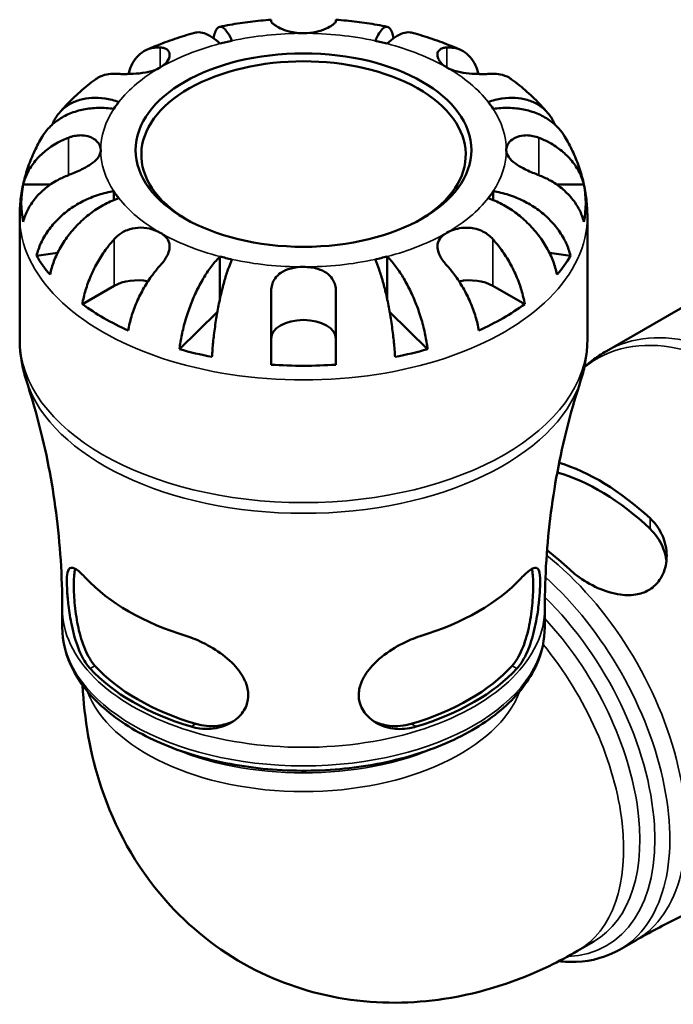
# Model space of a CAD drawing. Units: millimetres. Extents: x 0 to 898, y 0 to 914.
# Drawn here: x 702 to 783, y 590 to 711 of the extents above; entities that cross this region are included whole.
import ezdxf

# ---------------------------------------------------------------- set-up
doc = ezdxf.new("R2010")
doc.units = ezdxf.units.MM
doc.layers.add('Visible (ISO)', color=7, linetype='Continuous', lineweight=50)
doc.layers.add('Visible Narrow (ISO)', color=7, linetype='Continuous', lineweight=35)

msp = doc.modelspace()

# ---------------------------------------------------------------- linework, layer by layer
at = {"layer": 'Visible (ISO)'}
for p, q in [((702.873, 690.656), (706.238, 690.656)), ((768.643, 690.656), (772.008, 690.656)), ((714.049, 689.812), (714.049, 688.732)), ((760.832, 689.812), (760.832, 688.732)), ((702.44, 671.605), (702.44, 686.717)), ((772.44, 671.605), (772.44, 686.717)), ((704.524, 681.853), (707.122, 682.24)), ((767.759, 682.24), (770.357, 681.853)), ((727.139, 681.775), (727.139, 676.57)), ((747.742, 681.775), (747.742, 676.57)), ((710.169, 675.905), (714.106, 678.172)), ((760.775, 678.172), (764.712, 675.905)), ((774.786, 670.127), (787.856, 677.654)), ((722.145, 670.353), (726.811, 674.914)), ((748.07, 674.914), (752.735, 670.353)), ((707.69, 636.131), (707.69, 638.42)), ((767.19, 636.131), (767.19, 638.42)), ((771.234, 596.19), (773.23, 597.339)), ((776.417, 596.347), (778.396, 597.487))]:
    msp.add_line(p, q, dxfattribs=at)
for centre, major_axis, ratio, start_param, end_param in [((737.44, 694.892), (-25, 0), 0.5758617, 5.0730826, 5.1370935), ((737.44, 694.892), (-25, 0), 0.5758617, 4.2876844, 4.3516954), ((737.44, 694.32), (-20, 0), 0.5758617, 2.3775316, 7.0472464), ((737.44, 694.892), (-25, 0), 0.5758617, 5.8584808, 5.9224917), ((737.44, 694.892), (25, 0), 0.5758617, 0.3606936, 0.4247045), ((737.44, 688.352), (-34.798, 0), 0.5758617, 6.1679814, 6.3983892), ((737.44, 688.352), (34.798, 0), 0.5758617, 6.1679814, 6.3983892), ((737.44, 694.892), (-25, 0), 0.5758617, 0.3606936, 0.4247045), ((737.44, 694.892), (25, 0), 0.5758617, 5.8584808, 5.9224917), ((737.44, 688.352), (-34.798, 0), 0.5758617, 0.3303188, 0.4550794), ((737.44, 694.892), (25, 0), 0.5758617, 4.2876844, 4.3516954), ((737.44, 694.892), (25, 0), 0.5758617, 5.0730826, 5.1370935), ((737.44, 688.352), (34.798, 0), 0.5758617, 5.8281059, 5.9528666), ((716.934, 676.543), (4, 0), 0.5758617, 1.2317759, 2.3561945), ((757.946, 676.543), (4, 0), 0.5758617, 0.7853982, 1.9098167), ((737.44, 688.352), (-34.798, 0), 0.5758617, 0.6701942, 0.9006021), ((737.44, 688.352), (-34.798, 0), 0.5758617, 2.2409906, 2.4713984), ((737.44, 671.652), (-4, 0), 0.5758617, 3.1415927, 6.2831853), ((737.44, 688.352), (-34.798, 0), 0.5758617, 1.1157169, 1.2404776), ((737.44, 688.352), (-34.798, 0), 0.5758617, 1.9011151, 2.0258757), ((737.44, 688.352), (-34.798, 0), 0.5758617, 1.4555924, 1.6860003), ((773.945, 629.254), (15.201, -26.396), 0.5780931, 2.0650465, 2.5916539), ((773.945, 629.254), (14.447, -25.088), 0.5780931, 2.0492686, 2.6158309), ((764.045, 623.553), (-14.847, 25.782), 0.5780931, 5.1994464, 5.336234), ((737.44, 650.438), (30.46, 0), 0.5758617, 3.6339091, 4.2200725), ((737.44, 650.438), (30.46, 0), 0.5758617, 5.2047055, 5.7908688), ((737.44, 638.993), (-28.95, 0), 0.5758617, 0.4765386, 1.0942577), ((737.44, 638.993), (-28.95, 0), 0.5758617, 2.0473349, 2.6650541), ((737.44, 638.993), (-29.752, 0), 0.5758617, 0.4851238, 1.0856726), ((737.44, 638.993), (-29.752, 0), 0.5758617, 2.0559201, 2.6564689)]:
    msp.add_ellipse(centre, major_axis=major_axis, ratio=ratio, start_param=start_param, end_param=end_param, dxfattribs=at)
msp.add_ellipse((737.44, 694.892), major_axis=(20.7, 0), ratio=0.5758617, dxfattribs=at)
for points, knots in [([(726.334, 708.695), (726.387, 708.95), (726.452, 709.187), (726.619, 709.631), (726.728, 709.814), (726.947, 710.04), (727.078, 710.104), (727.359, 710.09), (727.509, 710.012), (727.796, 709.76), (727.959, 709.563), (728.292, 709.037), (728.462, 708.709), (728.617, 708.363)], [0.4089708, 0.4089708, 0.4089708, 0.4089708, 0.5549844, 0.5549844, 0.7401655, 0.7401655, 0.9258164, 0.9258164, 1.1114673, 1.1114673, 1.2978252, 1.2978252, 1.484183, 1.484183, 1.484183, 1.484183]), ([(733.44, 710.963), (733.013, 710.931), (732.586, 710.894), (731.735, 710.808), (731.31, 710.76), (730.462, 710.654), (730.04, 710.596), (729.198, 710.469), (728.778, 710.4), (727.942, 710.253), (727.526, 710.174), (727.112, 710.089)], [0.91567287, 0.91567287, 0.91567287, 0.91567287, 0.95758726, 0.95758726, 0.99950165, 0.99950165, 1.04141605, 1.04141605, 1.08333044, 1.08333044, 1.12524484, 1.12524484, 1.12524484, 1.12524484]), ([(733.44, 710.808), (733.44, 710.892), (733.44, 710.946), (733.44, 710.962), (733.44, 710.963), (733.44, 710.963)], [4.90264387, 4.90264387, 4.90264387, 4.90264387, 5.0422452, 5.0422452, 5.06724785, 5.06724785, 5.06724785, 5.06724785]), ([(737.44, 709.289), (737.144, 709.289), (736.849, 709.308), (736.251, 709.384), (735.952, 709.444), (735.279, 709.62), (734.925, 709.75), (734.328, 710.021), (734.087, 710.158), (733.769, 710.378), (733.667, 710.464), (733.52, 710.616), (733.475, 710.683), (733.445, 710.764), (733.44, 710.787), (733.44, 710.808)], [0, 0, 0, 0, 0.08884908, 0.08884908, 0.18379648, 0.18379648, 0.31419699, 0.31419699, 0.43784665, 0.43784665, 0.52411276, 0.52411276, 0.60765264, 0.60765264, 0.6434969, 0.6434969, 0.6434969, 0.6434969]), ([(741.44, 710.808), (741.44, 710.784), (741.435, 710.757), (741.399, 710.671), (741.35, 710.603), (741.197, 710.449), (741.09, 710.362), (740.763, 710.14), (740.519, 710.003), (739.868, 709.713), (739.445, 709.567), (738.493, 709.351), (737.969, 709.289), (737.44, 709.289)], [-0.64434498, -0.64434498, -0.64434498, -0.64434498, -0.60308586, -0.60308586, -0.52007987, -0.52007987, -0.43273909, -0.43273909, -0.31000661, -0.31000661, -0.15868997, -0.15868997, 0, 0, 0, 0]), ([(741.44, 710.963), (741.44, 710.963), (741.44, 710.962), (741.44, 710.946), (741.44, 710.892), (741.44, 710.808)], [0.90107647, 0.90107647, 0.90107647, 0.90107647, 0.92607912, 0.92607912, 1.06568045, 1.06568045, 1.06568045, 1.06568045]), ([(747.769, 710.089), (747.355, 710.174), (746.938, 710.253), (746.102, 710.4), (745.683, 710.469), (744.841, 710.596), (744.418, 710.654), (743.571, 710.76), (743.146, 710.808), (742.295, 710.894), (741.868, 710.931), (741.44, 710.963)], [0.44555149, 0.44555149, 0.44555149, 0.44555149, 0.48746589, 0.48746589, 0.52938028, 0.52938028, 0.57129467, 0.57129467, 0.61320907, 0.61320907, 0.65512346, 0.65512346, 0.65512346, 0.65512346]), ([(746.263, 708.363), (746.419, 708.709), (746.589, 709.037), (746.922, 709.563), (747.084, 709.76), (747.371, 710.012), (747.522, 710.09), (747.803, 710.104), (747.934, 710.04), (748.153, 709.814), (748.261, 709.631), (748.429, 709.187), (748.494, 708.95), (748.547, 708.695)], [4.4593823, 4.4593823, 4.4593823, 4.4593823, 4.6457402, 4.6457402, 4.832098, 4.832098, 5.0177489, 5.0177489, 5.2033998, 5.2033998, 5.388581, 5.388581, 5.5345946, 5.5345946, 5.5345946, 5.5345946]), ([(724.001, 709.346), (723.591, 709.234), (723.184, 709.115), (722.375, 708.868), (721.973, 708.738), (721.175, 708.468), (720.779, 708.328), (719.993, 708.035), (719.604, 707.884), (718.83, 707.568), (718.447, 707.405), (718.067, 707.236)], [1.23142121, 1.23142121, 1.23142121, 1.23142121, 1.273953, 1.273953, 1.3164848, 1.3164848, 1.35901659, 1.35901659, 1.40154839, 1.40154839, 1.44408019, 1.44408019, 1.44408019, 1.44408019]), ([(727.139, 708.01), (726.824, 708.318), (726.479, 708.605), (725.805, 709.049), (725.475, 709.206), (724.893, 709.388), (724.588, 709.429), (724.199, 709.392), (724.098, 709.373), (724.001, 709.346)], [4.45938231, 4.45938231, 4.45938231, 4.45938231, 4.64574015, 4.64574015, 4.83209799, 4.83209799, 5.0177489, 5.0177489, 5.08525086, 5.08525086, 5.08525086, 5.08525086]), ([(750.879, 709.346), (750.782, 709.373), (750.681, 709.392), (750.293, 709.429), (749.987, 709.388), (749.406, 709.206), (749.076, 709.049), (748.401, 708.605), (748.057, 708.318), (747.742, 708.01)], [0.85831445, 0.85831445, 0.85831445, 0.85831445, 0.92581641, 0.92581641, 1.11146732, 1.11146732, 1.29782516, 1.29782516, 1.484183, 1.484183, 1.484183, 1.484183]), ([(756.813, 707.236), (756.434, 707.405), (756.05, 707.568), (755.277, 707.884), (754.887, 708.035), (754.101, 708.328), (753.705, 708.468), (752.907, 708.738), (752.505, 708.868), (751.696, 709.115), (751.289, 709.234), (750.88, 709.346)], [0.12671614, 0.12671614, 0.12671614, 0.12671614, 0.16924794, 0.16924794, 0.21177973, 0.21177973, 0.25431153, 0.25431153, 0.29684332, 0.29684332, 0.33937512, 0.33937512, 0.33937512, 0.33937512]), ([(715.872, 704.271), (715.963, 704.657), (716.084, 705.011), (716.388, 705.683), (716.611, 706.045), (717.142, 706.653), (717.45, 706.901), (718.07, 707.258), (718.441, 707.4), (719.138, 707.534), (719.453, 707.556), (719.763, 707.545)], [0.21749049, 0.21749049, 0.21749049, 0.21749049, 0.36926522, 0.36926522, 0.55452014, 0.55452014, 0.73977506, 0.73977506, 0.92607912, 0.92607912, 1.06568045, 1.06568045, 1.06568045, 1.06568045]), ([(719.763, 707.545), (719.866, 707.542), (719.965, 707.532), (720.207, 707.489), (720.341, 707.446), (720.584, 707.321), (720.688, 707.237), (720.883, 706.986), (720.94, 706.802), (720.926, 706.351), (720.824, 706.08), (720.432, 705.545), (720.136, 705.287), (719.763, 705.072)], [-0.64008532, -0.64008532, -0.64008532, -0.64008532, -0.59222185, -0.59222185, -0.51595037, -0.51595037, -0.43235608, -0.43235608, -0.30863031, -0.30863031, -0.15844955, -0.15844955, 0, 0, 0, 0]), ([(755.118, 705.072), (754.879, 705.21), (754.672, 705.365), (754.312, 705.713), (754.17, 705.908), (753.946, 706.376), (753.914, 706.643), (754.024, 707.024), (754.11, 707.156), (754.329, 707.341), (754.443, 707.405), (754.711, 707.499), (754.865, 707.529), (755.061, 707.543), (755.089, 707.544), (755.118, 707.545)], [-2.77804136, -2.77804136, -2.77804136, -2.77804136, -2.67672151, -2.67672151, -2.56558131, -2.56558131, -2.40960112, -2.40960112, -2.30519389, -2.30519389, -2.22617552, -2.22617552, -2.14450488, -2.14450488, -2.1308178, -2.1308178, -2.1308178, -2.1308178]), ([(755.118, 707.545), (755.428, 707.556), (755.742, 707.534), (756.44, 707.4), (756.81, 707.258), (757.431, 706.901), (757.739, 706.653), (758.269, 706.045), (758.492, 705.683), (758.797, 705.011), (758.918, 704.657), (759.008, 704.271)], [4.90264387, 4.90264387, 4.90264387, 4.90264387, 5.0422452, 5.0422452, 5.22854926, 5.22854926, 5.41380418, 5.41380418, 5.5990591, 5.5990591, 5.75083382, 5.75083382, 5.75083382, 5.75083382]), ([(719.763, 705.072), (719.524, 704.935), (719.256, 704.816), (718.646, 704.606), (718.303, 704.521), (717.445, 704.366), (716.927, 704.317), (716.081, 704.274), (715.753, 704.267), (715.209, 704.265), (714.988, 704.267), (714.568, 704.274), (714.372, 704.279), (714.164, 704.286), (714.135, 704.287), (714.106, 704.288)], [-2.77804136, -2.77804136, -2.77804136, -2.77804136, -2.67672151, -2.67672151, -2.56558131, -2.56558131, -2.40960112, -2.40960112, -2.30519389, -2.30519389, -2.22617552, -2.22617552, -2.14450488, -2.14450488, -2.1308178, -2.1308178, -2.1308178, -2.1308178]), ([(760.775, 704.288), (760.671, 704.284), (760.561, 704.281), (760.258, 704.273), (760.057, 704.269), (759.605, 704.265), (759.354, 704.265), (758.703, 704.277), (758.296, 704.294), (757.383, 704.376), (756.888, 704.45), (755.936, 704.688), (755.491, 704.857), (755.118, 705.072)], [-0.64008532, -0.64008532, -0.64008532, -0.64008532, -0.59222185, -0.59222185, -0.51595037, -0.51595037, -0.43235608, -0.43235608, -0.30863031, -0.30863031, -0.15844955, -0.15844955, 0, 0, 0, 0]), ([(714.106, 704.288), (713.796, 704.298), (713.481, 704.277), (712.784, 704.142), (712.413, 704), (711.995, 703.759), (711.887, 703.689), (711.782, 703.611)], [4.90264375, 4.90264375, 4.90264375, 4.90264375, 5.04224508, 5.04224508, 5.22854914, 5.22854914, 5.29295414, 5.29295414, 5.29295414, 5.29295414]), ([(763.099, 703.611), (762.993, 703.689), (762.886, 703.759), (762.467, 704), (762.097, 704.142), (761.399, 704.277), (761.085, 704.298), (760.775, 704.288)], [0.67537005, 0.67537005, 0.67537005, 0.67537005, 0.73977506, 0.73977506, 0.92607912, 0.92607912, 1.06568045, 1.06568045, 1.06568045, 1.06568045]), ([(711.782, 703.611), (711.455, 703.37), (711.134, 703.123), (710.502, 702.613), (710.191, 702.351), (709.581, 701.812), (709.281, 701.536), (708.695, 700.967), (708.408, 700.675), (707.847, 700.076), (707.573, 699.768), (707.307, 699.453)], [1.69405707, 1.69405707, 1.69405707, 1.69405707, 1.7360693, 1.7360693, 1.77808152, 1.77808152, 1.82009375, 1.82009375, 1.86210597, 1.86210597, 1.9041182, 1.9041182, 1.9041182, 1.9041182]), ([(767.574, 699.453), (767.307, 699.768), (767.034, 700.076), (766.473, 700.675), (766.186, 700.967), (765.599, 701.536), (765.3, 701.812), (764.69, 702.351), (764.379, 702.613), (763.747, 703.123), (763.425, 703.37), (763.099, 703.611)], [5.94986344, 5.94986344, 5.94986344, 5.94986344, 5.99187566, 5.99187566, 6.03388789, 6.03388789, 6.07590011, 6.07590011, 6.11791234, 6.11791234, 6.15992456, 6.15992456, 6.15992456, 6.15992456]), ([(706.462, 698.041), (706.525, 698.197), (706.594, 698.346), (706.869, 698.883), (707.14, 699.281), (707.786, 699.977), (708.16, 700.274), (708.914, 700.732), (709.363, 700.935), (710.33, 701.219), (710.849, 701.3), (711.836, 701.352), (712.396, 701.328), (713.541, 701.155), (714.126, 701.006), (714.661, 700.825)], [0.3045717, 0.3045717, 0.3045717, 0.3045717, 0.3698032, 0.3698032, 0.5549844, 0.5549844, 0.7401655, 0.7401655, 0.9258164, 0.9258164, 1.1114673, 1.1114673, 1.2978252, 1.2978252, 1.484183, 1.484183, 1.484183, 1.484183]), ([(760.219, 700.825), (760.755, 701.006), (761.339, 701.155), (762.484, 701.328), (763.045, 701.352), (764.032, 701.3), (764.55, 701.219), (765.518, 700.935), (765.967, 700.732), (766.721, 700.274), (767.095, 699.977), (767.74, 699.281), (768.011, 698.883), (768.287, 698.346), (768.355, 698.197), (768.418, 698.041)], [4.4593823, 4.4593823, 4.4593823, 4.4593823, 4.6457402, 4.6457402, 4.832098, 4.832098, 5.0177489, 5.0177489, 5.2033998, 5.2033998, 5.388581, 5.388581, 5.5737621, 5.5737621, 5.6389936, 5.6389936, 5.6389936, 5.6389936]), ([(714.049, 699.973), (713.448, 700.063), (712.791, 700.111), (711.504, 700.087), (710.874, 700.015), (709.765, 699.793), (709.183, 699.623), (708.096, 699.173), (707.591, 698.893), (706.744, 698.306), (706.323, 697.944), (705.677, 697.225), (705.429, 696.885), (705.225, 696.545)], [4.4593823, 4.4593823, 4.4593823, 4.4593823, 4.6457401, 4.6457401, 4.832098, 4.832098, 5.0177489, 5.0177489, 5.2033998, 5.2033998, 5.388581, 5.388581, 5.5333213, 5.5333213, 5.5333213, 5.5333213]), ([(769.655, 696.545), (769.451, 696.885), (769.203, 697.225), (768.557, 697.944), (768.137, 698.306), (767.29, 698.893), (766.785, 699.173), (765.698, 699.623), (765.116, 699.793), (764.006, 700.015), (763.376, 700.087), (762.09, 700.111), (761.433, 700.063), (760.832, 699.973)], [0.410244, 0.410244, 0.410244, 0.410244, 0.5549844, 0.5549844, 0.7401655, 0.7401655, 0.9258164, 0.9258164, 1.1114673, 1.1114673, 1.2978252, 1.2978252, 1.484183, 1.484183, 1.484183, 1.484183]), ([(705.225, 696.545), (704.882, 695.972), (704.564, 695.379), (703.985, 694.154), (703.725, 693.522), (703.27, 692.225), (703.076, 691.56), (702.762, 690.205), (702.642, 689.515), (702.481, 688.123), (702.44, 687.42), (702.44, 686.717)], [2.02423502, 2.02423502, 2.02423502, 2.02423502, 2.09062691, 2.09062691, 2.15701881, 2.15701881, 2.2234107, 2.2234107, 2.2898026, 2.2898026, 2.35619449, 2.35619449, 2.35619449, 2.35619449]), ([(708.44, 696.411), (708.565, 696.459), (708.69, 696.502), (709.07, 696.613), (709.325, 696.664), (709.843, 696.72), (710.102, 696.72), (710.703, 696.656), (711.026, 696.565), (711.659, 696.264), (711.938, 696.035), (712.335, 695.5), (712.44, 695.197), (712.44, 694.892)], [-0.64434498, -0.64434498, -0.64434498, -0.64434498, -0.60308586, -0.60308586, -0.52007987, -0.52007987, -0.43273909, -0.43273909, -0.31000661, -0.31000661, -0.15868997, -0.15868997, 0, 0, 0, 0]), ([(762.44, 694.892), (762.44, 695.063), (762.473, 695.233), (762.608, 695.576), (762.714, 695.746), (763.046, 696.119), (763.3, 696.306), (763.894, 696.579), (764.223, 696.666), (764.827, 696.721), (765.085, 696.717), (765.602, 696.656), (765.859, 696.601), (766.223, 696.49), (766.332, 696.453), (766.44, 696.411)], [0, 0, 0, 0, 0.08884908, 0.08884908, 0.18379648, 0.18379648, 0.31419699, 0.31419699, 0.43784665, 0.43784665, 0.52411276, 0.52411276, 0.60765264, 0.60765264, 0.6434969, 0.6434969, 0.6434969, 0.6434969]), ([(772.44, 686.717), (772.44, 687.42), (772.4, 688.123), (772.239, 689.515), (772.119, 690.205), (771.805, 691.56), (771.61, 692.225), (771.156, 693.522), (770.895, 694.154), (770.317, 695.379), (769.999, 695.972), (769.656, 696.545)], [5.49778714, 5.49778714, 5.49778714, 5.49778714, 5.56417904, 5.56417904, 5.63057093, 5.63057093, 5.69696283, 5.69696283, 5.76335472, 5.76335472, 5.82974661, 5.82974661, 5.82974661, 5.82974661]), ([(702.873, 690.656), (703.004, 691.178), (703.202, 691.688), (703.668, 692.606), (703.984, 693.096), (704.734, 694.01), (705.169, 694.435), (706.047, 695.149), (706.571, 695.505), (707.557, 696.041), (708.002, 696.244), (708.44, 696.411)], [0.18972425, 0.18972425, 0.18972425, 0.18972425, 0.36926522, 0.36926522, 0.55452014, 0.55452014, 0.73977506, 0.73977506, 0.92607912, 0.92607912, 1.06568045, 1.06568045, 1.06568045, 1.06568045]), ([(766.44, 696.411), (766.879, 696.244), (767.323, 696.041), (768.31, 695.505), (768.834, 695.149), (769.711, 694.435), (770.146, 694.01), (770.897, 693.096), (771.212, 692.606), (771.679, 691.688), (771.876, 691.178), (772.008, 690.656)], [4.90264387, 4.90264387, 4.90264387, 4.90264387, 5.0422452, 5.0422452, 5.22854926, 5.22854926, 5.41380418, 5.41380418, 5.5990591, 5.5990591, 5.77860007, 5.77860007, 5.77860007, 5.77860007]), ([(712.44, 694.892), (712.44, 694.722), (712.407, 694.552), (712.273, 694.207), (712.167, 694.032), (711.834, 693.63), (711.58, 693.409), (710.986, 692.994), (710.657, 692.804), (710.053, 692.493), (709.796, 692.372), (709.279, 692.141), (709.022, 692.034), (708.657, 691.888), (708.548, 691.846), (708.44, 691.804)], [0, 0, 0, 0, 0.08884908, 0.08884908, 0.18379648, 0.18379648, 0.31419699, 0.31419699, 0.43784665, 0.43784665, 0.52411276, 0.52411276, 0.60765264, 0.60765264, 0.6434969, 0.6434969, 0.6434969, 0.6434969]), ([(766.44, 691.804), (766.316, 691.852), (766.19, 691.901), (765.811, 692.054), (765.556, 692.161), (765.038, 692.393), (764.778, 692.517), (764.178, 692.829), (763.855, 693.019), (763.222, 693.468), (762.942, 693.726), (762.545, 694.288), (762.44, 694.588), (762.44, 694.892)], [-0.64434498, -0.64434498, -0.64434498, -0.64434498, -0.60308586, -0.60308586, -0.52007987, -0.52007987, -0.43273909, -0.43273909, -0.31000661, -0.31000661, -0.15868997, -0.15868997, 0, 0, 0, 0]), ([(708.44, 691.804), (708.002, 691.637), (707.557, 691.434), (706.571, 690.898), (706.047, 690.542), (705.169, 689.828), (704.734, 689.403), (703.984, 688.489), (703.668, 687.999), (703.202, 687.081), (703.004, 686.571), (702.873, 686.049)], [4.90264375, 4.90264375, 4.90264375, 4.90264375, 5.04224508, 5.04224508, 5.22854914, 5.22854914, 5.41380406, 5.41380406, 5.59905898, 5.59905898, 5.77859995, 5.77859995, 5.77859995, 5.77859995]), ([(772.008, 686.049), (771.876, 686.571), (771.679, 687.081), (771.212, 687.999), (770.897, 688.489), (770.146, 689.403), (769.711, 689.828), (768.834, 690.542), (768.31, 690.898), (767.323, 691.434), (766.879, 691.637), (766.44, 691.804)], [0.18972425, 0.18972425, 0.18972425, 0.18972425, 0.36926522, 0.36926522, 0.55452014, 0.55452014, 0.73977506, 0.73977506, 0.92607912, 0.92607912, 1.06568045, 1.06568045, 1.06568045, 1.06568045]), ([(704.524, 681.853), (704.651, 682.396), (704.842, 682.936), (705.294, 683.923), (705.598, 684.458), (706.323, 685.481), (706.744, 685.968), (707.591, 686.808), (708.096, 687.238), (709.183, 688.012), (709.765, 688.356), (710.874, 688.908), (711.504, 689.167), (712.791, 689.574), (713.448, 689.722), (714.049, 689.812)], [0.1897184, 0.1897184, 0.1897184, 0.1897184, 0.3698032, 0.3698032, 0.5549844, 0.5549844, 0.7401655, 0.7401655, 0.9258164, 0.9258164, 1.1114673, 1.1114673, 1.2978252, 1.2978252, 1.484183, 1.484183, 1.484183, 1.484183]), ([(760.832, 689.812), (761.433, 689.722), (762.09, 689.574), (763.376, 689.167), (764.006, 688.908), (765.116, 688.356), (765.698, 688.012), (766.785, 687.238), (767.29, 686.808), (768.137, 685.968), (768.557, 685.481), (769.282, 684.458), (769.587, 683.923), (770.039, 682.936), (770.23, 682.396), (770.357, 681.853)], [4.4593823, 4.4593823, 4.4593823, 4.4593823, 4.6457401, 4.6457401, 4.832098, 4.832098, 5.0177489, 5.0177489, 5.2033998, 5.2033998, 5.388581, 5.388581, 5.5737621, 5.5737621, 5.753847, 5.753847, 5.753847, 5.753847]), ([(714.661, 688.96), (714.126, 688.779), (713.541, 688.531), (712.396, 687.927), (711.836, 687.571), (710.849, 686.849), (710.33, 686.416), (709.363, 685.476), (708.914, 684.969), (708.16, 683.999), (707.786, 683.448), (707.14, 682.314), (706.869, 681.732), (706.467, 680.677), (706.297, 680.107), (706.184, 679.544)], [4.4593823, 4.4593823, 4.4593823, 4.4593823, 4.6457401, 4.6457401, 4.832098, 4.832098, 5.0177489, 5.0177489, 5.2033998, 5.2033998, 5.388581, 5.388581, 5.5737621, 5.5737621, 5.753847, 5.753847, 5.753847, 5.753847]), ([(768.697, 679.544), (768.584, 680.107), (768.413, 680.677), (768.011, 681.732), (767.74, 682.314), (767.095, 683.448), (766.721, 683.999), (765.967, 684.969), (765.518, 685.476), (764.55, 686.416), (764.032, 686.849), (763.045, 687.571), (762.484, 687.927), (761.339, 688.531), (760.755, 688.779), (760.219, 688.96)], [0.1897184, 0.1897184, 0.1897184, 0.1897184, 0.3698032, 0.3698032, 0.5549844, 0.5549844, 0.7401655, 0.7401655, 0.9258164, 0.9258164, 1.1114673, 1.1114673, 1.2978252, 1.2978252, 1.484183, 1.484183, 1.484183, 1.484183]), ([(714.106, 683.928), (714.246, 684.085), (714.399, 684.232), (714.716, 684.493), (714.878, 684.609), (715.261, 684.841), (715.485, 684.951), (716.133, 685.199), (716.57, 685.291), (717.507, 685.355), (717.997, 685.311), (718.944, 685.1), (719.388, 684.928), (719.763, 684.713)], [-0.64798358, -0.64798358, -0.64798358, -0.64798358, -0.58129223, -0.58129223, -0.51957432, -0.51957432, -0.44316993, -0.44316993, -0.3085364, -0.3085364, -0.15881239, -0.15881239, 0, 0, 0, 0]), ([(719.763, 684.713), (720.028, 684.56), (720.255, 684.386), (720.642, 683.978), (720.787, 683.741), (720.941, 683.234), (720.954, 682.97), (720.864, 682.443), (720.776, 682.19), (720.566, 681.766), (720.47, 681.601), (720.261, 681.285), (720.151, 681.136), (719.946, 680.881), (719.856, 680.775), (719.763, 680.67)], [0, 0, 0, 0, 0.11274969, 0.11274969, 0.24046199, 0.24046199, 0.3630761, 0.3630761, 0.46982648, 0.46982648, 0.53680834, 0.53680834, 0.59738122, 0.59738122, 0.64072731, 0.64072731, 0.64072731, 0.64072731]), ([(755.118, 680.67), (755.014, 680.786), (754.915, 680.903), (754.673, 681.209), (754.54, 681.398), (754.297, 681.794), (754.192, 681.998), (753.998, 682.498), (753.94, 682.783), (753.955, 683.382), (754.057, 683.682), (754.448, 684.243), (754.745, 684.498), (755.118, 684.713)], [-0.64008532, -0.64008532, -0.64008532, -0.64008532, -0.59222185, -0.59222185, -0.51595037, -0.51595037, -0.43235608, -0.43235608, -0.30863031, -0.30863031, -0.15844955, -0.15844955, 0, 0, 0, 0]), ([(755.118, 684.713), (755.357, 684.85), (755.625, 684.97), (756.235, 685.174), (756.578, 685.253), (757.436, 685.356), (757.954, 685.344), (758.8, 685.174), (759.127, 685.068), (759.671, 684.814), (759.892, 684.684), (760.312, 684.383), (760.509, 684.211), (760.717, 683.992), (760.746, 683.96), (760.775, 683.928)], [-2.77804136, -2.77804136, -2.77804136, -2.77804136, -2.67672151, -2.67672151, -2.56558131, -2.56558131, -2.40960112, -2.40960112, -2.30519389, -2.30519389, -2.22617552, -2.22617552, -2.14450488, -2.14450488, -2.1308178, -2.1308178, -2.1308178, -2.1308178]), ([(710.169, 675.905), (710.262, 676.481), (710.402, 677.072), (710.732, 678.18), (710.955, 678.798), (711.485, 680.018), (711.793, 680.619), (712.413, 681.691), (712.784, 682.26), (713.481, 683.198), (713.796, 683.582), (714.106, 683.928)], [0.18972425, 0.18972425, 0.18972425, 0.18972425, 0.36926522, 0.36926522, 0.55452014, 0.55452014, 0.73977506, 0.73977506, 0.92607912, 0.92607912, 1.06568045, 1.06568045, 1.06568045, 1.06568045]), ([(760.775, 683.928), (761.085, 683.582), (761.399, 683.198), (762.097, 682.26), (762.467, 681.691), (763.088, 680.619), (763.395, 680.018), (763.926, 678.798), (764.149, 678.18), (764.479, 677.072), (764.619, 676.481), (764.712, 675.905)], [4.90264375, 4.90264375, 4.90264375, 4.90264375, 5.04224508, 5.04224508, 5.22854914, 5.22854914, 5.41380406, 5.41380406, 5.59905898, 5.59905898, 5.77859995, 5.77859995, 5.77859995, 5.77859995]), ([(722.145, 670.353), (722.212, 670.942), (722.312, 671.552), (722.549, 672.703), (722.709, 673.349), (723.089, 674.635), (723.309, 675.275), (723.753, 676.423), (724.018, 677.037), (724.588, 678.206), (724.893, 678.761), (725.475, 679.717), (725.805, 680.206), (726.479, 681.08), (726.824, 681.467), (727.139, 681.775)], [0.1897184, 0.1897184, 0.1897184, 0.1897184, 0.3698032, 0.3698032, 0.5549844, 0.5549844, 0.7401655, 0.7401655, 0.9258164, 0.9258164, 1.1114673, 1.1114673, 1.2978252, 1.2978252, 1.484183, 1.484183, 1.484183, 1.484183]), ([(728.617, 681.422), (728.462, 681.076), (728.292, 680.648), (727.959, 679.692), (727.796, 679.164), (727.509, 678.137), (727.359, 677.545), (727.078, 676.307), (726.947, 675.661), (726.728, 674.46), (726.619, 673.793), (726.432, 672.461), (726.353, 671.796), (726.236, 670.616), (726.187, 669.994), (726.154, 669.397)], [4.4593823, 4.4593823, 4.4593823, 4.4593823, 4.6457401, 4.6457401, 4.832098, 4.832098, 5.0177489, 5.0177489, 5.2033998, 5.2033998, 5.388581, 5.388581, 5.5737621, 5.5737621, 5.753847, 5.753847, 5.753847, 5.753847]), ([(748.727, 669.397), (748.694, 669.994), (748.645, 670.616), (748.528, 671.796), (748.449, 672.461), (748.261, 673.793), (748.153, 674.46), (747.934, 675.661), (747.803, 676.307), (747.522, 677.545), (747.371, 678.137), (747.084, 679.164), (746.922, 679.692), (746.589, 680.648), (746.419, 681.076), (746.263, 681.422)], [0.1897184, 0.1897184, 0.1897184, 0.1897184, 0.3698032, 0.3698032, 0.5549844, 0.5549844, 0.7401655, 0.7401655, 0.9258164, 0.9258164, 1.1114673, 1.1114673, 1.2978252, 1.2978252, 1.484183, 1.484183, 1.484183, 1.484183]), ([(747.742, 681.775), (748.057, 681.467), (748.401, 681.08), (749.076, 680.206), (749.406, 679.717), (749.987, 678.761), (750.293, 678.206), (750.863, 677.037), (751.127, 676.423), (751.571, 675.275), (751.792, 674.635), (752.172, 673.349), (752.332, 672.703), (752.568, 671.552), (752.669, 670.942), (752.735, 670.353)], [4.4593823, 4.4593823, 4.4593823, 4.4593823, 4.6457401, 4.6457401, 4.832098, 4.832098, 5.0177489, 5.0177489, 5.2033998, 5.2033998, 5.388581, 5.388581, 5.5737621, 5.5737621, 5.753847, 5.753847, 5.753847, 5.753847]), ([(719.763, 680.67), (719.453, 680.324), (719.138, 679.94), (718.441, 679.003), (718.07, 678.434), (717.45, 677.362), (717.142, 676.76), (716.611, 675.541), (716.388, 674.922), (716.058, 673.814), (715.919, 673.224), (715.826, 672.648)], [4.90264375, 4.90264375, 4.90264375, 4.90264375, 5.04224508, 5.04224508, 5.22854914, 5.22854914, 5.41380406, 5.41380406, 5.59905898, 5.59905898, 5.77859995, 5.77859995, 5.77859995, 5.77859995]), ([(733.44, 677.408), (733.44, 677.527), (733.446, 677.645), (733.482, 677.996), (733.531, 678.222), (733.684, 678.664), (733.791, 678.876), (734.118, 679.346), (734.361, 679.581), (735.013, 680.019), (735.436, 680.195), (736.388, 680.437), (736.911, 680.496), (737.44, 680.496)], [-0.64434498, -0.64434498, -0.64434498, -0.64434498, -0.60308586, -0.60308586, -0.52007987, -0.52007987, -0.43273909, -0.43273909, -0.31000661, -0.31000661, -0.15868997, -0.15868997, 0, 0, 0, 0]), ([(737.44, 680.496), (737.736, 680.496), (738.032, 680.477), (738.629, 680.398), (738.928, 680.335), (739.601, 680.129), (739.956, 679.966), (740.553, 679.553), (740.794, 679.312), (741.111, 678.836), (741.214, 678.625), (741.36, 678.182), (741.406, 677.953), (741.436, 677.614), (741.44, 677.512), (741.44, 677.408)], [0, 0, 0, 0, 0.08884908, 0.08884908, 0.18379648, 0.18379648, 0.31419699, 0.31419699, 0.43784665, 0.43784665, 0.52411276, 0.52411276, 0.60765264, 0.60765264, 0.6434969, 0.6434969, 0.6434969, 0.6434969]), ([(759.055, 672.648), (758.962, 673.224), (758.822, 673.814), (758.492, 674.922), (758.269, 675.541), (757.739, 676.76), (757.431, 677.362), (756.81, 678.434), (756.44, 679.003), (755.742, 679.94), (755.428, 680.324), (755.118, 680.67)], [0.18972425, 0.18972425, 0.18972425, 0.18972425, 0.36926522, 0.36926522, 0.55452014, 0.55452014, 0.73977506, 0.73977506, 0.92607912, 0.92607912, 1.06568045, 1.06568045, 1.06568045, 1.06568045]), ([(733.44, 668.446), (733.44, 669.044), (733.44, 669.668), (733.44, 670.855), (733.44, 671.526), (733.44, 672.873), (733.44, 673.548), (733.44, 674.767), (733.44, 675.425), (733.44, 676.529), (733.44, 676.988), (733.44, 677.408)], [0.18972425, 0.18972425, 0.18972425, 0.18972425, 0.36926522, 0.36926522, 0.55452014, 0.55452014, 0.73977506, 0.73977506, 0.92607912, 0.92607912, 1.06568045, 1.06568045, 1.06568045, 1.06568045]), ([(741.44, 677.408), (741.44, 676.988), (741.44, 676.529), (741.44, 675.425), (741.44, 674.767), (741.44, 673.548), (741.44, 672.873), (741.44, 671.526), (741.44, 670.855), (741.44, 669.668), (741.44, 669.044), (741.44, 668.446)], [4.90264375, 4.90264375, 4.90264375, 4.90264375, 5.04224508, 5.04224508, 5.22854914, 5.22854914, 5.41380406, 5.41380406, 5.59905898, 5.59905898, 5.77859995, 5.77859995, 5.77859995, 5.77859995]), ([(702.44, 671.605), (702.44, 671.254), (702.452, 670.902), (702.497, 670.201), (702.531, 669.852), (702.621, 669.156), (702.678, 668.81), (702.812, 668.122), (702.889, 667.781), (703.066, 667.105), (703.164, 666.77), (703.273, 666.439)], [2.35619449, 2.35619449, 2.35619449, 2.35619449, 2.3934716, 2.3934716, 2.4307487, 2.4307487, 2.46802581, 2.46802581, 2.50530292, 2.50530292, 2.54258003, 2.54258003, 2.54258003, 2.54258003]), ([(771.608, 666.439), (771.716, 666.77), (771.815, 667.105), (771.991, 667.781), (772.069, 668.122), (772.203, 668.81), (772.259, 669.156), (772.35, 669.852), (772.384, 670.201), (772.429, 670.902), (772.44, 671.254), (772.44, 671.605)], [5.31140161, 5.31140161, 5.31140161, 5.31140161, 5.34867871, 5.34867871, 5.38595582, 5.38595582, 5.42323293, 5.42323293, 5.46051004, 5.46051004, 5.49778714, 5.49778714, 5.49778714, 5.49778714]), ([(772.077, 668.175), (772.118, 668.212), (772.16, 668.248), (772.467, 668.516), (772.741, 668.739), (773.302, 669.167), (773.59, 669.372), (774.179, 669.764), (774.48, 669.95), (774.786, 670.127)], [5.3813432, 5.3813432, 5.3813432, 5.3813432, 5.38723161, 5.38723161, 5.42472803, 5.42472803, 5.46222444, 5.46222444, 5.49972085, 5.49972085, 5.49972085, 5.49972085]), ([(707.69, 638.42), (707.69, 640.407), (707.626, 642.395), (707.37, 646.338), (707.18, 648.295), (706.68, 652.15), (706.37, 654.047), (705.647, 657.758), (705.232, 659.571), (704.315, 663.089), (703.811, 664.795), (703.273, 666.439)], [2.35619449, 2.35619449, 2.35619449, 2.35619449, 2.3934716, 2.3934716, 2.4307487, 2.4307487, 2.46802581, 2.46802581, 2.50530292, 2.50530292, 2.54258003, 2.54258003, 2.54258003, 2.54258003]), ([(771.608, 666.439), (771.07, 664.795), (770.566, 663.089), (769.648, 659.571), (769.234, 657.758), (768.51, 654.047), (768.201, 652.15), (767.701, 648.295), (767.51, 646.338), (767.255, 642.395), (767.19, 640.407), (767.19, 638.42)], [5.31140161, 5.31140161, 5.31140161, 5.31140161, 5.34867871, 5.34867871, 5.38595582, 5.38595582, 5.42323293, 5.42323293, 5.46051004, 5.46051004, 5.49778714, 5.49778714, 5.49778714, 5.49778714]), ([(780.167, 649.511), (780.428, 649.27), (780.667, 649.009), (781.409, 648.055), (781.784, 647.289), (782.225, 645.662), (782.277, 644.797), (782.031, 643.229), (781.766, 642.518), (781.027, 641.451), (780.628, 641.059), (779.697, 640.466), (779.187, 640.264), (777.96, 640.01), (777.24, 640.004), (775.583, 640.23), (774.646, 640.522), (772.817, 641.337), (771.929, 641.868), (770.832, 642.705), (770.54, 642.951), (770.268, 643.205)], [-2.4792234, -2.4792234, -2.4792234, -2.4792234, -2.3628471, -2.3628471, -2.0773661, -2.0773661, -1.7796139, -1.7796139, -1.5102341, -1.5102341, -1.3072581, -1.3072581, -1.1147622, -1.1147622, -0.8806395, -0.8806395, -0.5857326, -0.5857326, -0.2788299, -0.2788299, -0.1575565, -0.1575565, -0.1575565, -0.1575565]), ([(780.167, 648.219), (780.815, 647.607), (781.36, 646.843), (781.964, 645.446), (782.12, 644.839), (782.184, 644.252)], [-1.10918766, -1.10918766, -1.10918766, -1.10918766, -0.82063425, -0.82063425, -0.6166087, -0.6166087, -0.6166087, -0.6166087]), ([(711.122, 631.003), (710.981, 631.157), (710.844, 631.327), (710.318, 632.06), (709.971, 632.732), (709.334, 634.36), (709.062, 635.342), (708.686, 637.158), (708.559, 637.975), (708.387, 639.383), (708.333, 639.971), (708.263, 641.05), (708.249, 641.523), (708.268, 642.434), (708.317, 642.809), (708.528, 643.371), (708.72, 643.48), (709.26, 643.34), (709.601, 643.11), (710.199, 642.561), (710.393, 642.367), (710.598, 642.147)], [-2.4592182, -2.4592182, -2.4592182, -2.4592182, -2.3683427, -2.3683427, -2.0985587, -2.0985587, -1.7858657, -1.7858657, -1.5387201, -1.5387201, -1.3430039, -1.3430039, -1.1456431, -1.1456431, -0.8922522, -0.8922522, -0.5717541, -0.5717541, -0.269749, -0.269749, -0.138969, -0.138969, -0.138969, -0.138969]), ([(711.716, 631.346), (711.274, 631.838), (710.851, 632.53), (710.153, 634.162), (709.876, 635.101), (709.489, 636.873), (709.343, 637.828), (709.157, 639.665), (709.115, 640.546), (709.115, 641.996), (709.157, 642.636), (709.263, 643.162), (709.277, 643.224), (709.293, 643.282)], [1.0675701, 1.0675701, 1.0675701, 1.0675701, 1.3561235, 1.3561235, 1.6446769, 1.6446769, 1.9107173, 1.9107173, 2.1767577, 2.1767577, 2.4427981, 2.4427981, 2.4805382, 2.4805382, 2.4805382, 2.4805382]), ([(765.588, 643.282), (765.603, 643.224), (765.617, 643.162), (765.723, 642.636), (765.766, 641.996), (765.766, 641.271), (765.766, 640.546), (765.723, 639.665), (765.538, 637.828), (765.392, 636.873), (765.005, 635.101), (764.728, 634.162), (764.029, 632.53), (763.606, 631.838), (763.165, 631.346)], [-0.3037805, -0.3037805, -0.3037805, -0.3037805, -0.2660404, -0.2660404, 0, 0, 0, 0.2660404, 0.2660404, 0.5320808, 0.5320808, 0.8206342, 0.8206342, 1.1091877, 1.1091877, 1.1091877, 1.1091877]), ([(764.283, 642.147), (764.465, 642.343), (764.639, 642.518), (765.203, 643.047), (765.536, 643.286), (766.073, 643.482), (766.271, 643.426), (766.524, 642.993), (766.592, 642.646), (766.634, 641.767), (766.627, 641.308), (766.571, 640.264), (766.524, 639.702), (766.376, 638.369), (766.266, 637.602), (765.943, 635.874), (765.71, 634.927), (765.109, 633.164), (764.735, 632.355), (764.127, 631.442), (763.947, 631.208), (763.759, 631.003)], [-2.4792234, -2.4792234, -2.4792234, -2.4792234, -2.3628471, -2.3628471, -2.0773661, -2.0773661, -1.7796139, -1.7796139, -1.5102341, -1.5102341, -1.3072581, -1.3072581, -1.1147622, -1.1147622, -0.8806395, -0.8806395, -0.5857326, -0.5857326, -0.2788299, -0.2788299, -0.1575565, -0.1575565, -0.1575565, -0.1575565]), ([(707.69, 636.131), (707.69, 634.3), (708.164, 632.474), (710, 628.968), (711.403, 627.298), (715.039, 624.25), (717.315, 622.89), (722.472, 620.665), (725.356, 619.804), (731.421, 618.666), (734.599, 618.386), (740.941, 618.428), (744.103, 618.748), (750.108, 619.961), (752.95, 620.855), (758.036, 623.147), (760.279, 624.547), (763.903, 627.741), (765.294, 629.535), (766.836, 632.964), (767.19, 634.546), (767.19, 636.131)], [2.3561945, 2.3561945, 2.3561945, 2.3561945, 2.6491239, 2.6491239, 2.9580854, 2.9580854, 3.2839197, 3.2839197, 3.6118279, 3.6118279, 3.9383947, 3.9383947, 4.2643923, 4.2643923, 4.5910389, 4.5910389, 4.9190071, 4.9190071, 5.2442408, 5.2442408, 5.4977871, 5.4977871, 5.4977871, 5.4977871]), ([(723.043, 634.981), (723.383, 634.876), (723.728, 634.752), (724.926, 634.265), (725.778, 633.823), (727.409, 632.77), (728.185, 632.153), (729.422, 630.862), (729.905, 630.198), (730.461, 628.974), (730.601, 628.439), (730.651, 627.399), (730.572, 626.909), (730.179, 625.888), (729.825, 625.387), (728.801, 624.436), (728.08, 624.038), (726.46, 623.553), (725.556, 623.481), (724.283, 623.651), (723.923, 623.729), (723.567, 623.837)], [-2.4792234, -2.4792234, -2.4792234, -2.4792234, -2.3628471, -2.3628471, -2.0773661, -2.0773661, -1.7796139, -1.7796139, -1.5102341, -1.5102341, -1.3072581, -1.3072581, -1.1147622, -1.1147622, -0.8806395, -0.8806395, -0.5857326, -0.5857326, -0.2788299, -0.2788299, -0.1575565, -0.1575565, -0.1575565, -0.1575565]), ([(751.314, 623.837), (751.047, 623.756), (750.777, 623.691), (749.704, 623.503), (748.902, 623.514), (747.273, 623.837), (746.463, 624.196), (745.288, 625.119), (744.868, 625.62), (744.38, 626.648), (744.261, 627.137), (744.239, 628.164), (744.337, 628.685), (744.786, 629.865), (745.193, 630.502), (746.351, 631.853), (747.161, 632.539), (748.877, 633.698), (749.775, 634.181), (751.067, 634.721), (751.456, 634.863), (751.838, 634.981)], [-2.4592182, -2.4592182, -2.4592182, -2.4592182, -2.3683427, -2.3683427, -2.0985587, -2.0985587, -1.7858657, -1.7858657, -1.5387201, -1.5387201, -1.3430039, -1.3430039, -1.1456431, -1.1456431, -0.8922522, -0.8922522, -0.5717541, -0.5717541, -0.269749, -0.269749, -0.138969, -0.138969, -0.138969, -0.138969]), ([(710.204, 628.939), (710.406, 624.832), (711.09, 620.573), (714.121, 611.532), (716.656, 606.696), (723.295, 599.178), (726.86, 596.307), (734.52, 592.23), (738.527, 590.933), (746.74, 589.615), (750.914, 589.7), (759.542, 591.009), (763.838, 592.479), (768.926, 594.916), (770.098, 595.536), (771.234, 596.19)], [3.1968954, 3.1968954, 3.1968954, 3.1968954, 3.4557519, 3.4557519, 3.7365454, 3.7365454, 3.9482085, 3.9482085, 4.1453047, 4.1453047, 4.3608247, 4.3608247, 4.6286828, 4.6286828, 4.712389, 4.712389, 4.712389, 4.712389]), ([(728.795, 624.509), (728.208, 624.224), (727.537, 624.022), (725.949, 623.836), (725.015, 623.925), (724.161, 624.179)], [0.59278785, 0.59278785, 0.59278785, 0.59278785, 0.82063425, 0.82063425, 1.10918766, 1.10918766, 1.10918766, 1.10918766]), ([(750.72, 624.179), (749.865, 623.925), (748.931, 623.836), (747.344, 624.022), (746.673, 624.224), (746.086, 624.509)], [1.06756841, 1.06756841, 1.06756841, 1.06756841, 1.35612182, 1.35612182, 1.58396821, 1.58396821, 1.58396821, 1.58396821]), ([(778.396, 597.487), (780.113, 598.476), (781.862, 599.409), (785.396, 601.149), (787.181, 601.958), (790.76, 603.442), (792.553, 604.118), (796.118, 605.337), (797.889, 605.88), (801.384, 606.835), (803.107, 607.248), (804.793, 607.599)], [2.3581282, 2.3581282, 2.3581282, 2.3581282, 2.39562461, 2.39562461, 2.43312103, 2.43312103, 2.47061744, 2.47061744, 2.50811385, 2.50811385, 2.54561026, 2.54561026, 2.54561026, 2.54561026]), ([(776.417, 596.347), (774.823, 595.43), (772.998, 594.926), (770.359, 594.817), (769.637, 594.844), (768.905, 594.925)], [2.3581282, 2.3581282, 2.3581282, 2.3581282, 2.65134297, 2.65134297, 2.75878376, 2.75878376, 2.75878376, 2.75878376])]:
    msp.add_open_spline(points, degree=3, knots=knots, dxfattribs=at)
at = {"layer": 'Visible Narrow (ISO)'}
for p, q in [((719.763, 707.545), (719.763, 705.072)), ((755.118, 707.545), (755.118, 705.072)), ((708.44, 696.411), (708.44, 691.804)), ((766.44, 696.411), (766.44, 691.804)), ((714.106, 683.928), (714.106, 678.172)), ((760.775, 683.928), (760.775, 678.172)), ((780.167, 649.511), (780.167, 648.219)), ((711.716, 631.346), (711.122, 631.003)), ((763.165, 631.346), (763.759, 631.003)), ((724.161, 624.179), (723.567, 623.837)), ((750.72, 624.179), (751.314, 623.837))]:
    msp.add_line(p, q, dxfattribs=at)
for centre, major_axis, ratio, start_param, end_param in [((737.44, 694.892), (-25, 0), 0.5758617, 4.712389, 5.0730826), ((737.44, 694.892), (-25, 0), 0.5758617, 4.3516954, 4.712389), ((737.44, 694.892), (-25, 0), 0.5758617, 5.1370935, 5.4977871), ((737.44, 694.892), (-25, 0), 0.5758617, 3.9269908, 4.2876844), ((737.44, 694.892), (-25, 0), 0.5758617, 5.4977871, 5.8584808), ((737.44, 694.892), (-25, 0), 0.5758617, 3.5662972, 3.9269908), ((737.44, 694.892), (-25, 0), 0.5758617, 5.9224917, 6.2831853), ((737.44, 694.892), (25, 0), 0.5758617, 0, 0.3606936), ((737.44, 694.892), (-25, 0), 0.5758617, 0, 0.3606936), ((737.44, 694.892), (25, 0), 0.5758617, 5.9224917, 6.2831853), ((737.44, 694.892), (25, 0), 0.5758617, 3.5662972, 3.9269908), ((737.44, 694.892), (25, 0), 0.5758617, 5.4977871, 5.8584808), ((737.44, 686.717), (-35, 0), 0.5758617, 0, 3.1415927), ((737.44, 694.892), (25, 0), 0.5758617, 3.9269908, 4.2876844), ((737.44, 694.892), (25, 0), 0.5758617, 5.1370935, 5.4977871), ((737.44, 694.892), (25, 0), 0.5758617, 4.3516954, 4.712389), ((737.44, 694.892), (25, 0), 0.5758617, 4.712389, 5.0730826), ((792.252, 639.797), (17.466, -30.33), 0.5780931, 0, 3.1415927), ((790.993, 639.071), (-17.351, 30.131), 0.5780931, 2.9541106, 6.3785023), ((737.44, 671.605), (35, 0), 0.5758617, 3.1415927, 6.2831853), ((737.44, 670.149), (-34.77, 0), 0.5758617, 0.1863855, 2.9552071), ((763.55, 623.268), (14.846, -25.781), 0.5780931, 0, 2.1730279), ((761.57, 622.128), (14.846, -25.781), 0.5780931, 0, 2.0837403), ((760.588, 621.562), (14.235, -24.719), 0.5780931, 5.9869262, 8.3073133), ((737.44, 638.42), (-29.75, 0), 0.5758617, 0, 3.1415927), ((759.606, 620.997), (13.624, -23.658), 0.5780931, 0, 1.9543562), ((737.44, 636.131), (29.75, 0), 0.5758617, 3.1415927, 6.2831853), ((757.611, 619.848), (13.624, -23.658), 0.5780931, 0, 1.851712), ((737.44, 631.553), (-27.3, 0), 0.5758617, 0.2129766, 2.9286161), ((737.44, 633.86), (27.3, 0), 0.5758617, 4.0520017, 5.3727762)]:
    msp.add_ellipse(centre, major_axis=major_axis, ratio=ratio, start_param=start_param, end_param=end_param, dxfattribs=at)

doc.saveas('drawing.dxf')
